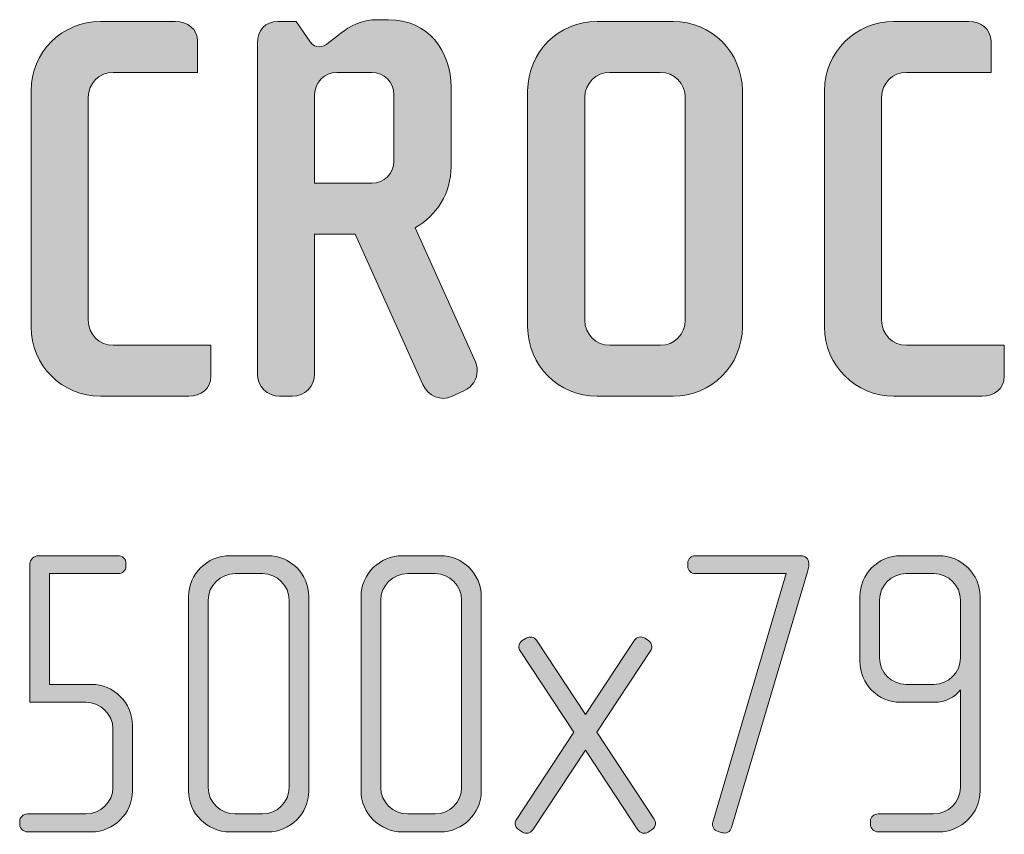
# Model space of a CAD drawing. Units: inches. Extents: x 27 to 184, y -291 to -21.
# Drawn here: x 68 to 87, y -42 to -26 of the extents above; entities that cross this region are included whole.
import ezdxf

# ---------------------------------------------------------------- set-up
doc = ezdxf.new("R2010")
doc.units = ezdxf.units.IN
doc.header["$MEASUREMENT"] = 0
doc.layers.add('Layer 1', color=7, linetype='Continuous')

# ---------------------------------------------------------------- blocks, each defined once
blk = doc.blocks.new('block 11')
at = {"layer": 'Layer 1', "true_color": 0x231f20}
h = blk.add_hatch(color=179, dxfattribs=at)
h.dxf.hatch_style = 2
edge = h.paths.add_edge_path()
edge.add_spline(control_points=[(76.668, -33.314), (76.668, -33.314), (76.446, -33.42), (76.446, -33.42), (76.235, -33.525), (75.981, -33.41), (75.886, -33.198), (75.886, -33.198), (74.597, -30.334), (74.597, -30.334), (74.597, -30.334), (73.826, -30.334), (73.826, -30.334), (73.826, -30.334), (73.826, -32.997), (73.826, -32.997), (73.826, -33.23), (73.635, -33.42), (73.403, -33.42), (73.403, -33.42), (73.16, -33.42), (73.16, -33.42), (72.928, -33.42), (72.737, -33.23), (72.737, -32.997), (72.737, -32.997), (72.737, -26.689), (72.737, -26.689), (72.737, -26.456), (72.885, -26.277), (73.128, -26.277), (73.128, -26.277), (73.477, -26.277), (73.477, -26.277), (73.477, -26.277), (73.741, -26.667), (73.741, -26.667), (73.794, -26.742), (73.857, -26.763), (73.91, -26.763), (74.153, -26.763), (74.396, -26.245), (75.03, -26.245), (75.03, -26.245), (75.231, -26.245), (75.231, -26.245), (75.992, -26.245), (76.425, -26.847), (76.425, -27.534), (76.425, -27.534), (76.425, -29.045), (76.425, -29.045), (76.425, -29.542), (76.15, -29.986), (75.738, -30.208), (75.738, -30.208), (76.89, -32.765), (76.89, -32.765), (76.911, -32.817), (76.922, -32.87), (76.922, -32.934), (76.922, -33.092), (76.837, -33.24), (76.668, -33.314)], knot_values=[0, 0, 0, 0, 1, 1, 1, 2, 2, 2, 3, 3, 3, 4, 4, 4, 5, 5, 5, 6, 6, 6, 7, 7, 7, 8, 8, 8, 9, 9, 9, 10, 10, 10, 11, 11, 11, 12, 12, 12, 13, 13, 13, 14, 14, 14, 15, 15, 15, 16, 16, 16, 17, 17, 17, 18, 18, 18, 19, 19, 19, 20, 20, 20, 21, 21, 21, 21], degree=3, periodic=1)
edge = h.paths.add_edge_path()
edge.add_spline(control_points=[(75.337, -27.672), (75.337, -27.439), (75.146, -27.249), (74.914, -27.249), (74.914, -27.249), (74.248, -27.249), (74.248, -27.249), (74.016, -27.249), (73.826, -27.439), (73.826, -27.672), (73.826, -27.672), (73.826, -29.362), (73.826, -29.362), (73.826, -29.362), (74.914, -29.362), (74.914, -29.362), (75.146, -29.362), (75.337, -29.172), (75.337, -28.94), (75.337, -28.94), (75.337, -27.672), (75.337, -27.672)], knot_values=[0, 0, 0, 0, 1, 1, 1, 2, 2, 2, 3, 3, 3, 4, 4, 4, 5, 5, 5, 6, 6, 6, 7, 7, 7, 7], degree=3, periodic=1)
h = blk.add_hatch(color=179, dxfattribs=at)
h.dxf.hatch_style = 2
edge = h.paths.add_edge_path()
edge.add_spline(control_points=[(71.428, -33.42), (71.428, -33.42), (69.747, -33.42), (69.747, -33.42), (69.018, -33.42), (68.426, -32.828), (68.426, -32.099), (68.426, -32.099), (68.426, -27.598), (68.426, -27.598), (68.426, -26.868), (69.018, -26.277), (69.747, -26.277), (69.747, -26.277), (71.174, -26.277), (71.174, -26.277), (71.406, -26.277), (71.596, -26.425), (71.596, -26.657), (71.596, -26.657), (71.596, -27.249), (71.596, -27.249), (71.596, -27.249), (69.99, -27.249), (69.99, -27.249), (69.726, -27.249), (69.515, -27.46), (69.515, -27.724), (69.515, -27.724), (69.515, -31.972), (69.515, -31.972), (69.515, -32.237), (69.726, -32.448), (69.99, -32.448), (69.99, -32.448), (71.85, -32.448), (71.85, -32.448), (71.85, -32.448), (71.85, -33.039), (71.85, -33.039), (71.85, -33.272), (71.66, -33.42), (71.428, -33.42)], knot_values=[0, 0, 0, 0, 1, 1, 1, 2, 2, 2, 3, 3, 3, 4, 4, 4, 5, 5, 5, 6, 6, 6, 7, 7, 7, 8, 8, 8, 9, 9, 9, 10, 10, 10, 11, 11, 11, 12, 12, 12, 13, 13, 13, 14, 14, 14, 14], degree=3, periodic=1)
h = blk.add_hatch(color=179, dxfattribs=at)
h.dxf.hatch_style = 2
edge = h.paths.add_edge_path()
edge.add_spline(control_points=[(80.651, -33.42), (80.651, -33.42), (79.204, -33.42), (79.204, -33.42), (78.475, -33.42), (77.883, -32.828), (77.883, -32.099), (77.883, -32.099), (77.883, -27.598), (77.883, -27.598), (77.883, -26.868), (78.475, -26.277), (79.204, -26.277), (79.204, -26.277), (80.651, -26.277), (80.651, -26.277), (81.381, -26.277), (81.972, -26.868), (81.972, -27.598), (81.972, -27.598), (81.972, -32.099), (81.972, -32.099), (81.972, -32.828), (81.381, -33.42), (80.651, -33.42)], knot_values=[0, 0, 0, 0, 1, 1, 1, 2, 2, 2, 3, 3, 3, 4, 4, 4, 5, 5, 5, 6, 6, 6, 7, 7, 7, 8, 8, 8, 8], degree=3, periodic=1)
edge = h.paths.add_edge_path()
edge.add_spline(control_points=[(80.884, -27.724), (80.884, -27.46), (80.673, -27.249), (80.409, -27.249), (80.409, -27.249), (79.447, -27.249), (79.447, -27.249), (79.183, -27.249), (78.971, -27.46), (78.971, -27.724), (78.971, -27.724), (78.971, -31.972), (78.971, -31.972), (78.971, -32.237), (79.183, -32.448), (79.447, -32.448), (79.447, -32.448), (80.409, -32.448), (80.409, -32.448), (80.673, -32.448), (80.884, -32.237), (80.884, -31.972), (80.884, -31.972), (80.884, -27.724), (80.884, -27.724)], knot_values=[0, 0, 0, 0, 1, 1, 1, 2, 2, 2, 3, 3, 3, 4, 4, 4, 5, 5, 5, 6, 6, 6, 7, 7, 7, 8, 8, 8, 8], degree=3, periodic=1)
h = blk.add_hatch(color=179, dxfattribs=at)
h.dxf.hatch_style = 2
edge = h.paths.add_edge_path()
edge.add_spline(control_points=[(86.537, -33.42), (86.537, -33.42), (84.856, -33.42), (84.856, -33.42), (84.128, -33.42), (83.536, -32.828), (83.536, -32.099), (83.536, -32.099), (83.536, -27.598), (83.536, -27.598), (83.536, -26.868), (84.128, -26.277), (84.856, -26.277), (84.856, -26.277), (86.283, -26.277), (86.283, -26.277), (86.516, -26.277), (86.706, -26.425), (86.706, -26.657), (86.706, -26.657), (86.706, -27.249), (86.706, -27.249), (86.706, -27.249), (85.1, -27.249), (85.1, -27.249), (84.835, -27.249), (84.624, -27.46), (84.624, -27.724), (84.624, -27.724), (84.624, -31.972), (84.624, -31.972), (84.624, -32.237), (84.835, -32.448), (85.1, -32.448), (85.1, -32.448), (86.959, -32.448), (86.959, -32.448), (86.959, -32.448), (86.959, -33.039), (86.959, -33.039), (86.959, -33.272), (86.769, -33.42), (86.537, -33.42)], knot_values=[0, 0, 0, 0, 1, 1, 1, 2, 2, 2, 3, 3, 3, 4, 4, 4, 5, 5, 5, 6, 6, 6, 7, 7, 7, 8, 8, 8, 9, 9, 9, 10, 10, 10, 11, 11, 11, 12, 12, 12, 13, 13, 13, 14, 14, 14, 14], degree=3, periodic=1)
h = blk.add_hatch(color=179, dxfattribs=at)
h.dxf.hatch_style = 2
edge = h.paths.add_edge_path()
edge.add_spline(control_points=[(69.572, -41.718), (69.572, -41.718), (68.366, -41.718), (68.366, -41.718), (68.28, -41.718), (68.21, -41.656), (68.21, -41.578), (68.21, -41.578), (68.21, -41.515), (68.21, -41.515), (68.21, -41.438), (68.28, -41.375), (68.358, -41.375), (68.358, -41.375), (69.471, -41.375), (69.471, -41.375), (69.751, -41.375), (69.985, -41.149), (69.985, -40.87), (69.985, -40.87), (69.985, -39.756), (69.985, -39.756), (69.985, -39.476), (69.751, -39.25), (69.471, -39.25), (69.471, -39.25), (68.404, -39.25), (68.404, -39.25), (68.404, -39.25), (68.404, -36.604), (68.404, -36.604), (68.404, -36.534), (68.482, -36.456), (68.568, -36.456), (68.568, -36.456), (70.078, -36.456), (70.078, -36.456), (70.164, -36.456), (70.234, -36.518), (70.234, -36.596), (70.234, -36.596), (70.234, -36.658), (70.234, -36.658), (70.234, -36.736), (70.164, -36.798), (70.086, -36.798), (70.086, -36.798), (68.778, -36.798), (68.778, -36.798), (68.778, -36.798), (68.778, -38.908), (68.778, -38.908), (68.778, -38.908), (69.572, -38.908), (69.572, -38.908), (70, -38.908), (70.358, -39.258), (70.358, -39.686), (70.358, -39.686), (70.358, -40.939), (70.358, -40.939), (70.358, -41.368), (70, -41.718), (69.572, -41.718)], knot_values=[0, 0, 0, 0, 1, 1, 1, 2, 2, 2, 3, 3, 3, 4, 4, 4, 5, 5, 5, 6, 6, 6, 7, 7, 7, 8, 8, 8, 9, 9, 9, 10, 10, 10, 11, 11, 11, 12, 12, 12, 13, 13, 13, 14, 14, 14, 15, 15, 15, 16, 16, 16, 17, 17, 17, 18, 18, 18, 19, 19, 19, 20, 20, 20, 21, 21, 21, 21], degree=3, periodic=1)
h = blk.add_hatch(color=179, dxfattribs=at)
h.dxf.hatch_style = 2
edge = h.paths.add_edge_path()
edge.add_spline(control_points=[(72.935, -41.718), (72.935, -41.718), (72.212, -41.718), (72.212, -41.718), (71.783, -41.718), (71.425, -41.368), (71.425, -40.939), (71.425, -40.939), (71.425, -37.234), (71.425, -37.234), (71.425, -36.806), (71.783, -36.456), (72.212, -36.456), (72.212, -36.456), (72.935, -36.456), (72.935, -36.456), (73.363, -36.456), (73.714, -36.806), (73.714, -37.234), (73.714, -37.234), (73.714, -40.939), (73.714, -40.939), (73.714, -41.368), (73.363, -41.718), (72.935, -41.718)], knot_values=[0, 0, 0, 0, 1, 1, 1, 2, 2, 2, 3, 3, 3, 4, 4, 4, 5, 5, 5, 6, 6, 6, 7, 7, 7, 8, 8, 8, 8], degree=3, periodic=1)
edge = h.paths.add_edge_path()
edge.add_spline(control_points=[(73.34, -37.305), (73.34, -37.024), (73.114, -36.798), (72.834, -36.798), (72.834, -36.798), (72.313, -36.798), (72.313, -36.798), (72.032, -36.798), (71.799, -37.024), (71.799, -37.305), (71.799, -37.305), (71.799, -40.87), (71.799, -40.87), (71.799, -41.149), (72.032, -41.375), (72.313, -41.375), (72.313, -41.375), (72.834, -41.375), (72.834, -41.375), (73.114, -41.375), (73.34, -41.149), (73.34, -40.87), (73.34, -40.87), (73.34, -37.305), (73.34, -37.305)], knot_values=[0, 0, 0, 0, 1, 1, 1, 2, 2, 2, 3, 3, 3, 4, 4, 4, 5, 5, 5, 6, 6, 6, 7, 7, 7, 8, 8, 8, 8], degree=3, periodic=1)
h = blk.add_hatch(color=179, dxfattribs=at)
h.dxf.hatch_style = 2
edge = h.paths.add_edge_path()
edge.add_spline(control_points=[(76.221, -41.718), (76.221, -41.718), (75.497, -41.718), (75.497, -41.718), (75.069, -41.718), (74.711, -41.368), (74.711, -40.939), (74.711, -40.939), (74.711, -37.234), (74.711, -37.234), (74.711, -36.806), (75.069, -36.456), (75.497, -36.456), (75.497, -36.456), (76.221, -36.456), (76.221, -36.456), (76.649, -36.456), (76.999, -36.806), (76.999, -37.234), (76.999, -37.234), (76.999, -40.939), (76.999, -40.939), (76.999, -41.368), (76.649, -41.718), (76.221, -41.718)], knot_values=[0, 0, 0, 0, 1, 1, 1, 2, 2, 2, 3, 3, 3, 4, 4, 4, 5, 5, 5, 6, 6, 6, 7, 7, 7, 8, 8, 8, 8], degree=3, periodic=1)
edge = h.paths.add_edge_path()
edge.add_spline(control_points=[(76.626, -37.305), (76.626, -37.024), (76.4, -36.798), (76.12, -36.798), (76.12, -36.798), (75.598, -36.798), (75.598, -36.798), (75.318, -36.798), (75.084, -37.024), (75.084, -37.305), (75.084, -37.305), (75.084, -40.87), (75.084, -40.87), (75.084, -41.149), (75.318, -41.375), (75.598, -41.375), (75.598, -41.375), (76.12, -41.375), (76.12, -41.375), (76.4, -41.375), (76.626, -41.149), (76.626, -40.87), (76.626, -40.87), (76.626, -37.305), (76.626, -37.305)], knot_values=[0, 0, 0, 0, 1, 1, 1, 2, 2, 2, 3, 3, 3, 4, 4, 4, 5, 5, 5, 6, 6, 6, 7, 7, 7, 8, 8, 8, 8], degree=3, periodic=1)
h = blk.add_hatch(color=179, dxfattribs=at)
h.dxf.hatch_style = 2
edge = h.paths.add_edge_path()
edge.add_spline(control_points=[(83.212, -36.767), (83.212, -36.767), (81.764, -41.632), (81.764, -41.632), (81.741, -41.718), (81.663, -41.757), (81.585, -41.733), (81.585, -41.733), (81.508, -41.71), (81.508, -41.71), (81.43, -41.687), (81.383, -41.609), (81.406, -41.531), (81.406, -41.531), (82.807, -36.798), (82.807, -36.798), (82.807, -36.798), (81.079, -36.798), (81.079, -36.798), (81.001, -36.798), (80.931, -36.736), (80.931, -36.658), (80.931, -36.658), (80.931, -36.596), (80.931, -36.596), (80.931, -36.518), (81.001, -36.456), (81.079, -36.456), (81.079, -36.456), (83.087, -36.456), (83.087, -36.456), (83.165, -36.456), (83.235, -36.518), (83.235, -36.596), (83.235, -36.596), (83.235, -36.658), (83.235, -36.658), (83.235, -36.689), (83.22, -36.736), (83.212, -36.767)], knot_values=[0, 0, 0, 0, 1, 1, 1, 2, 2, 2, 3, 3, 3, 4, 4, 4, 5, 5, 5, 6, 6, 6, 7, 7, 7, 8, 8, 8, 9, 9, 9, 10, 10, 10, 11, 11, 11, 12, 12, 12, 13, 13, 13, 13], degree=3, periodic=1)
h = blk.add_hatch(color=179, dxfattribs=at)
h.dxf.hatch_style = 2
edge = h.paths.add_edge_path()
edge.add_spline(control_points=[(85.711, -41.718), (85.711, -41.718), (84.559, -41.718), (84.559, -41.718), (84.481, -41.718), (84.411, -41.656), (84.411, -41.578), (84.411, -41.578), (84.411, -41.515), (84.411, -41.515), (84.411, -41.43), (84.481, -41.375), (84.559, -41.375), (84.559, -41.375), (85.61, -41.375), (85.61, -41.375), (85.89, -41.375), (86.124, -41.149), (86.124, -40.87), (86.124, -40.87), (86.124, -39.009), (86.124, -39.009), (86.031, -39.157), (85.813, -39.25), (85.634, -39.25), (85.634, -39.25), (84.987, -39.25), (84.987, -39.25), (84.559, -39.25), (84.209, -38.9), (84.209, -38.472), (84.209, -38.472), (84.209, -37.234), (84.209, -37.234), (84.209, -36.806), (84.559, -36.456), (84.987, -36.456), (84.987, -36.456), (85.711, -36.456), (85.711, -36.456), (86.139, -36.456), (86.498, -36.806), (86.498, -37.234), (86.498, -37.234), (86.498, -40.939), (86.498, -40.939), (86.498, -41.368), (86.139, -41.718), (85.711, -41.718)], knot_values=[0, 0, 0, 0, 1, 1, 1, 2, 2, 2, 3, 3, 3, 4, 4, 4, 5, 5, 5, 6, 6, 6, 7, 7, 7, 8, 8, 8, 9, 9, 9, 10, 10, 10, 11, 11, 11, 12, 12, 12, 13, 13, 13, 14, 14, 14, 15, 15, 15, 16, 16, 16, 16], degree=3, periodic=1)
edge = h.paths.add_edge_path()
edge.add_spline(control_points=[(86.124, -37.305), (86.124, -37.024), (85.898, -36.798), (85.618, -36.798), (85.618, -36.798), (85.089, -36.798), (85.089, -36.798), (84.808, -36.798), (84.583, -37.024), (84.583, -37.305), (84.583, -37.305), (84.583, -38.402), (84.583, -38.402), (84.583, -38.682), (84.808, -38.908), (85.089, -38.908), (85.089, -38.908), (85.618, -38.908), (85.618, -38.908), (85.898, -38.908), (86.124, -38.682), (86.124, -38.402), (86.124, -38.402), (86.124, -37.305), (86.124, -37.305)], knot_values=[0, 0, 0, 0, 1, 1, 1, 2, 2, 2, 3, 3, 3, 4, 4, 4, 5, 5, 5, 6, 6, 6, 7, 7, 7, 8, 8, 8, 8], degree=3, periodic=1)
h = blk.add_hatch(color=179, dxfattribs=at)
h.dxf.hatch_style = 2
edge = h.paths.add_edge_path()
edge.add_spline(control_points=[(80.253, -41.671), (80.253, -41.671), (80.176, -41.725), (80.176, -41.725), (80.113, -41.764), (80.02, -41.741), (79.981, -41.679), (79.981, -41.679), (78.985, -40.161), (78.985, -40.161), (78.985, -40.161), (77.981, -41.679), (77.981, -41.679), (77.942, -41.741), (77.848, -41.764), (77.786, -41.725), (77.786, -41.725), (77.708, -41.671), (77.708, -41.671), (77.669, -41.648), (77.646, -41.609), (77.646, -41.562), (77.646, -41.531), (77.654, -41.508), (77.669, -41.484), (77.669, -41.484), (78.759, -39.818), (78.759, -39.818), (78.759, -39.818), (77.739, -38.27), (77.739, -38.27), (77.724, -38.246), (77.716, -38.215), (77.716, -38.192), (77.716, -38.145), (77.739, -38.098), (77.778, -38.075), (77.778, -38.075), (77.856, -38.028), (77.856, -38.028), (77.926, -37.989), (78.004, -38.005), (78.051, -38.067), (78.051, -38.067), (78.985, -39.484), (78.985, -39.484), (78.985, -39.484), (79.919, -38.067), (79.919, -38.067), (79.958, -38.005), (80.043, -37.981), (80.113, -38.028), (80.113, -38.028), (80.184, -38.075), (80.184, -38.075), (80.222, -38.098), (80.246, -38.145), (80.246, -38.192), (80.246, -38.215), (80.238, -38.246), (80.222, -38.27), (80.222, -38.27), (79.203, -39.818), (79.203, -39.818), (79.203, -39.818), (80.292, -41.476), (80.292, -41.476), (80.308, -41.508), (80.316, -41.531), (80.316, -41.562), (80.316, -41.609), (80.292, -41.648), (80.253, -41.671)], knot_values=[0, 0, 0, 0, 1, 1, 1, 2, 2, 2, 3, 3, 3, 4, 4, 4, 5, 5, 5, 6, 6, 6, 7, 7, 7, 8, 8, 8, 9, 9, 9, 10, 10, 10, 11, 11, 11, 12, 12, 12, 13, 13, 13, 14, 14, 14, 15, 15, 15, 16, 16, 16, 17, 17, 17, 18, 18, 18, 19, 19, 19, 20, 20, 20, 21, 21, 21, 22, 22, 22, 23, 23, 23, 24, 24, 24, 24], degree=3, periodic=1)
at = {"layer": 'Layer 1', "lineweight": 0}
for points, knots in [([(76.668, -33.314), (76.668, -33.314), (76.446, -33.42), (76.446, -33.42), (76.235, -33.525), (75.981, -33.41), (75.886, -33.198), (75.886, -33.198), (74.597, -30.334), (74.597, -30.334), (74.597, -30.334), (73.826, -30.334), (73.826, -30.334), (73.826, -30.334), (73.826, -32.997), (73.826, -32.997), (73.826, -33.23), (73.635, -33.42), (73.403, -33.42), (73.403, -33.42), (73.16, -33.42), (73.16, -33.42), (72.928, -33.42), (72.737, -33.23), (72.737, -32.997), (72.737, -32.997), (72.737, -26.689), (72.737, -26.689), (72.737, -26.456), (72.885, -26.277), (73.128, -26.277), (73.128, -26.277), (73.477, -26.277), (73.477, -26.277), (73.477, -26.277), (73.741, -26.667), (73.741, -26.667), (73.794, -26.742), (73.857, -26.763), (73.91, -26.763), (74.153, -26.763), (74.396, -26.245), (75.03, -26.245), (75.03, -26.245), (75.231, -26.245), (75.231, -26.245), (75.992, -26.245), (76.425, -26.847), (76.425, -27.534), (76.425, -27.534), (76.425, -29.045), (76.425, -29.045), (76.425, -29.542), (76.15, -29.986), (75.738, -30.208), (75.738, -30.208), (76.89, -32.765), (76.89, -32.765), (76.911, -32.817), (76.922, -32.87), (76.922, -32.934), (76.922, -33.092), (76.837, -33.24), (76.668, -33.314)], [0, 0, 0, 0, 1, 1, 1, 2, 2, 2, 3, 3, 3, 4, 4, 4, 5, 5, 5, 6, 6, 6, 7, 7, 7, 8, 8, 8, 9, 9, 9, 10, 10, 10, 11, 11, 11, 12, 12, 12, 13, 13, 13, 14, 14, 14, 15, 15, 15, 16, 16, 16, 17, 17, 17, 18, 18, 18, 19, 19, 19, 20, 20, 20, 21, 21, 21, 21]), ([(71.428, -33.42), (71.428, -33.42), (69.747, -33.42), (69.747, -33.42), (69.018, -33.42), (68.426, -32.828), (68.426, -32.099), (68.426, -32.099), (68.426, -27.598), (68.426, -27.598), (68.426, -26.868), (69.018, -26.277), (69.747, -26.277), (69.747, -26.277), (71.174, -26.277), (71.174, -26.277), (71.406, -26.277), (71.596, -26.425), (71.596, -26.657), (71.596, -26.657), (71.596, -27.249), (71.596, -27.249), (71.596, -27.249), (69.99, -27.249), (69.99, -27.249), (69.726, -27.249), (69.515, -27.46), (69.515, -27.724), (69.515, -27.724), (69.515, -31.972), (69.515, -31.972), (69.515, -32.237), (69.726, -32.448), (69.99, -32.448), (69.99, -32.448), (71.85, -32.448), (71.85, -32.448), (71.85, -32.448), (71.85, -33.039), (71.85, -33.039), (71.85, -33.272), (71.66, -33.42), (71.428, -33.42)], [0, 0, 0, 0, 1, 1, 1, 2, 2, 2, 3, 3, 3, 4, 4, 4, 5, 5, 5, 6, 6, 6, 7, 7, 7, 8, 8, 8, 9, 9, 9, 10, 10, 10, 11, 11, 11, 12, 12, 12, 13, 13, 13, 14, 14, 14, 14]), ([(80.651, -33.42), (80.651, -33.42), (79.204, -33.42), (79.204, -33.42), (78.475, -33.42), (77.883, -32.828), (77.883, -32.099), (77.883, -32.099), (77.883, -27.598), (77.883, -27.598), (77.883, -26.868), (78.475, -26.277), (79.204, -26.277), (79.204, -26.277), (80.651, -26.277), (80.651, -26.277), (81.381, -26.277), (81.972, -26.868), (81.972, -27.598), (81.972, -27.598), (81.972, -32.099), (81.972, -32.099), (81.972, -32.828), (81.381, -33.42), (80.651, -33.42)], [0, 0, 0, 0, 1, 1, 1, 2, 2, 2, 3, 3, 3, 4, 4, 4, 5, 5, 5, 6, 6, 6, 7, 7, 7, 8, 8, 8, 8]), ([(86.537, -33.42), (86.537, -33.42), (84.856, -33.42), (84.856, -33.42), (84.128, -33.42), (83.536, -32.828), (83.536, -32.099), (83.536, -32.099), (83.536, -27.598), (83.536, -27.598), (83.536, -26.868), (84.128, -26.277), (84.856, -26.277), (84.856, -26.277), (86.283, -26.277), (86.283, -26.277), (86.516, -26.277), (86.706, -26.425), (86.706, -26.657), (86.706, -26.657), (86.706, -27.249), (86.706, -27.249), (86.706, -27.249), (85.1, -27.249), (85.1, -27.249), (84.835, -27.249), (84.624, -27.46), (84.624, -27.724), (84.624, -27.724), (84.624, -31.972), (84.624, -31.972), (84.624, -32.237), (84.835, -32.448), (85.1, -32.448), (85.1, -32.448), (86.959, -32.448), (86.959, -32.448), (86.959, -32.448), (86.959, -33.039), (86.959, -33.039), (86.959, -33.272), (86.769, -33.42), (86.537, -33.42)], [0, 0, 0, 0, 1, 1, 1, 2, 2, 2, 3, 3, 3, 4, 4, 4, 5, 5, 5, 6, 6, 6, 7, 7, 7, 8, 8, 8, 9, 9, 9, 10, 10, 10, 11, 11, 11, 12, 12, 12, 13, 13, 13, 14, 14, 14, 14]), ([(75.337, -27.672), (75.337, -27.439), (75.146, -27.249), (74.914, -27.249), (74.914, -27.249), (74.248, -27.249), (74.248, -27.249), (74.016, -27.249), (73.826, -27.439), (73.826, -27.672), (73.826, -27.672), (73.826, -29.362), (73.826, -29.362), (73.826, -29.362), (74.914, -29.362), (74.914, -29.362), (75.146, -29.362), (75.337, -29.172), (75.337, -28.94), (75.337, -28.94), (75.337, -27.672), (75.337, -27.672)], [0, 0, 0, 0, 1, 1, 1, 2, 2, 2, 3, 3, 3, 4, 4, 4, 5, 5, 5, 6, 6, 6, 7, 7, 7, 7]), ([(80.884, -27.724), (80.884, -27.46), (80.673, -27.249), (80.409, -27.249), (80.409, -27.249), (79.447, -27.249), (79.447, -27.249), (79.183, -27.249), (78.971, -27.46), (78.971, -27.724), (78.971, -27.724), (78.971, -31.972), (78.971, -31.972), (78.971, -32.237), (79.183, -32.448), (79.447, -32.448), (79.447, -32.448), (80.409, -32.448), (80.409, -32.448), (80.673, -32.448), (80.884, -32.237), (80.884, -31.972), (80.884, -31.972), (80.884, -27.724), (80.884, -27.724)], [0, 0, 0, 0, 1, 1, 1, 2, 2, 2, 3, 3, 3, 4, 4, 4, 5, 5, 5, 6, 6, 6, 7, 7, 7, 8, 8, 8, 8]), ([(69.572, -41.718), (69.572, -41.718), (68.366, -41.718), (68.366, -41.718), (68.28, -41.718), (68.21, -41.656), (68.21, -41.578), (68.21, -41.578), (68.21, -41.515), (68.21, -41.515), (68.21, -41.438), (68.28, -41.375), (68.358, -41.375), (68.358, -41.375), (69.471, -41.375), (69.471, -41.375), (69.751, -41.375), (69.985, -41.149), (69.985, -40.87), (69.985, -40.87), (69.985, -39.756), (69.985, -39.756), (69.985, -39.476), (69.751, -39.25), (69.471, -39.25), (69.471, -39.25), (68.404, -39.25), (68.404, -39.25), (68.404, -39.25), (68.404, -36.604), (68.404, -36.604), (68.404, -36.534), (68.482, -36.456), (68.568, -36.456), (68.568, -36.456), (70.078, -36.456), (70.078, -36.456), (70.164, -36.456), (70.234, -36.518), (70.234, -36.596), (70.234, -36.596), (70.234, -36.658), (70.234, -36.658), (70.234, -36.736), (70.164, -36.798), (70.086, -36.798), (70.086, -36.798), (68.778, -36.798), (68.778, -36.798), (68.778, -36.798), (68.778, -38.908), (68.778, -38.908), (68.778, -38.908), (69.572, -38.908), (69.572, -38.908), (70, -38.908), (70.358, -39.258), (70.358, -39.686), (70.358, -39.686), (70.358, -40.939), (70.358, -40.939), (70.358, -41.368), (70, -41.718), (69.572, -41.718)], [0, 0, 0, 0, 1, 1, 1, 2, 2, 2, 3, 3, 3, 4, 4, 4, 5, 5, 5, 6, 6, 6, 7, 7, 7, 8, 8, 8, 9, 9, 9, 10, 10, 10, 11, 11, 11, 12, 12, 12, 13, 13, 13, 14, 14, 14, 15, 15, 15, 16, 16, 16, 17, 17, 17, 18, 18, 18, 19, 19, 19, 20, 20, 20, 21, 21, 21, 21]), ([(72.935, -41.718), (72.935, -41.718), (72.212, -41.718), (72.212, -41.718), (71.783, -41.718), (71.425, -41.368), (71.425, -40.939), (71.425, -40.939), (71.425, -37.234), (71.425, -37.234), (71.425, -36.806), (71.783, -36.456), (72.212, -36.456), (72.212, -36.456), (72.935, -36.456), (72.935, -36.456), (73.363, -36.456), (73.714, -36.806), (73.714, -37.234), (73.714, -37.234), (73.714, -40.939), (73.714, -40.939), (73.714, -41.368), (73.363, -41.718), (72.935, -41.718)], [0, 0, 0, 0, 1, 1, 1, 2, 2, 2, 3, 3, 3, 4, 4, 4, 5, 5, 5, 6, 6, 6, 7, 7, 7, 8, 8, 8, 8]), ([(76.221, -41.718), (76.221, -41.718), (75.497, -41.718), (75.497, -41.718), (75.069, -41.718), (74.711, -41.368), (74.711, -40.939), (74.711, -40.939), (74.711, -37.234), (74.711, -37.234), (74.711, -36.806), (75.069, -36.456), (75.497, -36.456), (75.497, -36.456), (76.221, -36.456), (76.221, -36.456), (76.649, -36.456), (76.999, -36.806), (76.999, -37.234), (76.999, -37.234), (76.999, -40.939), (76.999, -40.939), (76.999, -41.368), (76.649, -41.718), (76.221, -41.718)], [0, 0, 0, 0, 1, 1, 1, 2, 2, 2, 3, 3, 3, 4, 4, 4, 5, 5, 5, 6, 6, 6, 7, 7, 7, 8, 8, 8, 8]), ([(83.212, -36.767), (83.212, -36.767), (81.764, -41.632), (81.764, -41.632), (81.741, -41.718), (81.663, -41.757), (81.585, -41.733), (81.585, -41.733), (81.508, -41.71), (81.508, -41.71), (81.43, -41.687), (81.383, -41.609), (81.406, -41.531), (81.406, -41.531), (82.807, -36.798), (82.807, -36.798), (82.807, -36.798), (81.079, -36.798), (81.079, -36.798), (81.001, -36.798), (80.931, -36.736), (80.931, -36.658), (80.931, -36.658), (80.931, -36.596), (80.931, -36.596), (80.931, -36.518), (81.001, -36.456), (81.079, -36.456), (81.079, -36.456), (83.087, -36.456), (83.087, -36.456), (83.165, -36.456), (83.235, -36.518), (83.235, -36.596), (83.235, -36.596), (83.235, -36.658), (83.235, -36.658), (83.235, -36.689), (83.22, -36.736), (83.212, -36.767)], [0, 0, 0, 0, 1, 1, 1, 2, 2, 2, 3, 3, 3, 4, 4, 4, 5, 5, 5, 6, 6, 6, 7, 7, 7, 8, 8, 8, 9, 9, 9, 10, 10, 10, 11, 11, 11, 12, 12, 12, 13, 13, 13, 13]), ([(85.711, -41.718), (85.711, -41.718), (84.559, -41.718), (84.559, -41.718), (84.481, -41.718), (84.411, -41.656), (84.411, -41.578), (84.411, -41.578), (84.411, -41.515), (84.411, -41.515), (84.411, -41.43), (84.481, -41.375), (84.559, -41.375), (84.559, -41.375), (85.61, -41.375), (85.61, -41.375), (85.89, -41.375), (86.124, -41.149), (86.124, -40.87), (86.124, -40.87), (86.124, -39.009), (86.124, -39.009), (86.031, -39.157), (85.813, -39.25), (85.634, -39.25), (85.634, -39.25), (84.987, -39.25), (84.987, -39.25), (84.559, -39.25), (84.209, -38.9), (84.209, -38.472), (84.209, -38.472), (84.209, -37.234), (84.209, -37.234), (84.209, -36.806), (84.559, -36.456), (84.987, -36.456), (84.987, -36.456), (85.711, -36.456), (85.711, -36.456), (86.139, -36.456), (86.498, -36.806), (86.498, -37.234), (86.498, -37.234), (86.498, -40.939), (86.498, -40.939), (86.498, -41.368), (86.139, -41.718), (85.711, -41.718)], [0, 0, 0, 0, 1, 1, 1, 2, 2, 2, 3, 3, 3, 4, 4, 4, 5, 5, 5, 6, 6, 6, 7, 7, 7, 8, 8, 8, 9, 9, 9, 10, 10, 10, 11, 11, 11, 12, 12, 12, 13, 13, 13, 14, 14, 14, 15, 15, 15, 16, 16, 16, 16]), ([(73.34, -37.305), (73.34, -37.024), (73.114, -36.798), (72.834, -36.798), (72.834, -36.798), (72.313, -36.798), (72.313, -36.798), (72.032, -36.798), (71.799, -37.024), (71.799, -37.305), (71.799, -37.305), (71.799, -40.87), (71.799, -40.87), (71.799, -41.149), (72.032, -41.375), (72.313, -41.375), (72.313, -41.375), (72.834, -41.375), (72.834, -41.375), (73.114, -41.375), (73.34, -41.149), (73.34, -40.87), (73.34, -40.87), (73.34, -37.305), (73.34, -37.305)], [0, 0, 0, 0, 1, 1, 1, 2, 2, 2, 3, 3, 3, 4, 4, 4, 5, 5, 5, 6, 6, 6, 7, 7, 7, 8, 8, 8, 8]), ([(76.626, -37.305), (76.626, -37.024), (76.4, -36.798), (76.12, -36.798), (76.12, -36.798), (75.598, -36.798), (75.598, -36.798), (75.318, -36.798), (75.084, -37.024), (75.084, -37.305), (75.084, -37.305), (75.084, -40.87), (75.084, -40.87), (75.084, -41.149), (75.318, -41.375), (75.598, -41.375), (75.598, -41.375), (76.12, -41.375), (76.12, -41.375), (76.4, -41.375), (76.626, -41.149), (76.626, -40.87), (76.626, -40.87), (76.626, -37.305), (76.626, -37.305)], [0, 0, 0, 0, 1, 1, 1, 2, 2, 2, 3, 3, 3, 4, 4, 4, 5, 5, 5, 6, 6, 6, 7, 7, 7, 8, 8, 8, 8]), ([(86.124, -37.305), (86.124, -37.024), (85.898, -36.798), (85.618, -36.798), (85.618, -36.798), (85.089, -36.798), (85.089, -36.798), (84.808, -36.798), (84.583, -37.024), (84.583, -37.305), (84.583, -37.305), (84.583, -38.402), (84.583, -38.402), (84.583, -38.682), (84.808, -38.908), (85.089, -38.908), (85.089, -38.908), (85.618, -38.908), (85.618, -38.908), (85.898, -38.908), (86.124, -38.682), (86.124, -38.402), (86.124, -38.402), (86.124, -37.305), (86.124, -37.305)], [0, 0, 0, 0, 1, 1, 1, 2, 2, 2, 3, 3, 3, 4, 4, 4, 5, 5, 5, 6, 6, 6, 7, 7, 7, 8, 8, 8, 8]), ([(80.253, -41.671), (80.253, -41.671), (80.176, -41.725), (80.176, -41.725), (80.113, -41.764), (80.02, -41.741), (79.981, -41.679), (79.981, -41.679), (78.985, -40.161), (78.985, -40.161), (78.985, -40.161), (77.981, -41.679), (77.981, -41.679), (77.942, -41.741), (77.848, -41.764), (77.786, -41.725), (77.786, -41.725), (77.708, -41.671), (77.708, -41.671), (77.669, -41.648), (77.646, -41.609), (77.646, -41.562), (77.646, -41.531), (77.654, -41.508), (77.669, -41.484), (77.669, -41.484), (78.759, -39.818), (78.759, -39.818), (78.759, -39.818), (77.739, -38.27), (77.739, -38.27), (77.724, -38.246), (77.716, -38.215), (77.716, -38.192), (77.716, -38.145), (77.739, -38.098), (77.778, -38.075), (77.778, -38.075), (77.856, -38.028), (77.856, -38.028), (77.926, -37.989), (78.004, -38.005), (78.051, -38.067), (78.051, -38.067), (78.985, -39.484), (78.985, -39.484), (78.985, -39.484), (79.919, -38.067), (79.919, -38.067), (79.958, -38.005), (80.043, -37.981), (80.113, -38.028), (80.113, -38.028), (80.184, -38.075), (80.184, -38.075), (80.222, -38.098), (80.246, -38.145), (80.246, -38.192), (80.246, -38.215), (80.238, -38.246), (80.222, -38.27), (80.222, -38.27), (79.203, -39.818), (79.203, -39.818), (79.203, -39.818), (80.292, -41.476), (80.292, -41.476), (80.308, -41.508), (80.316, -41.531), (80.316, -41.562), (80.316, -41.609), (80.292, -41.648), (80.253, -41.671)], [0, 0, 0, 0, 1, 1, 1, 2, 2, 2, 3, 3, 3, 4, 4, 4, 5, 5, 5, 6, 6, 6, 7, 7, 7, 8, 8, 8, 9, 9, 9, 10, 10, 10, 11, 11, 11, 12, 12, 12, 13, 13, 13, 14, 14, 14, 15, 15, 15, 16, 16, 16, 17, 17, 17, 18, 18, 18, 19, 19, 19, 20, 20, 20, 21, 21, 21, 22, 22, 22, 23, 23, 23, 24, 24, 24, 24])]:
    blk.add_open_spline(points, degree=3, knots=knots, dxfattribs=at)
blk = doc.blocks.new('block 10')
at = {"layer": 'Layer 1'}
blk.add_blockref('block 11', (0, 0), dxfattribs=at)

msp = doc.modelspace()

# ---------------------------------------------------------------- block references
at = {"layer": 'Layer 1'}
msp.add_blockref('block 10', (0, 0), dxfattribs=at)

doc.saveas('drawing.dxf')
